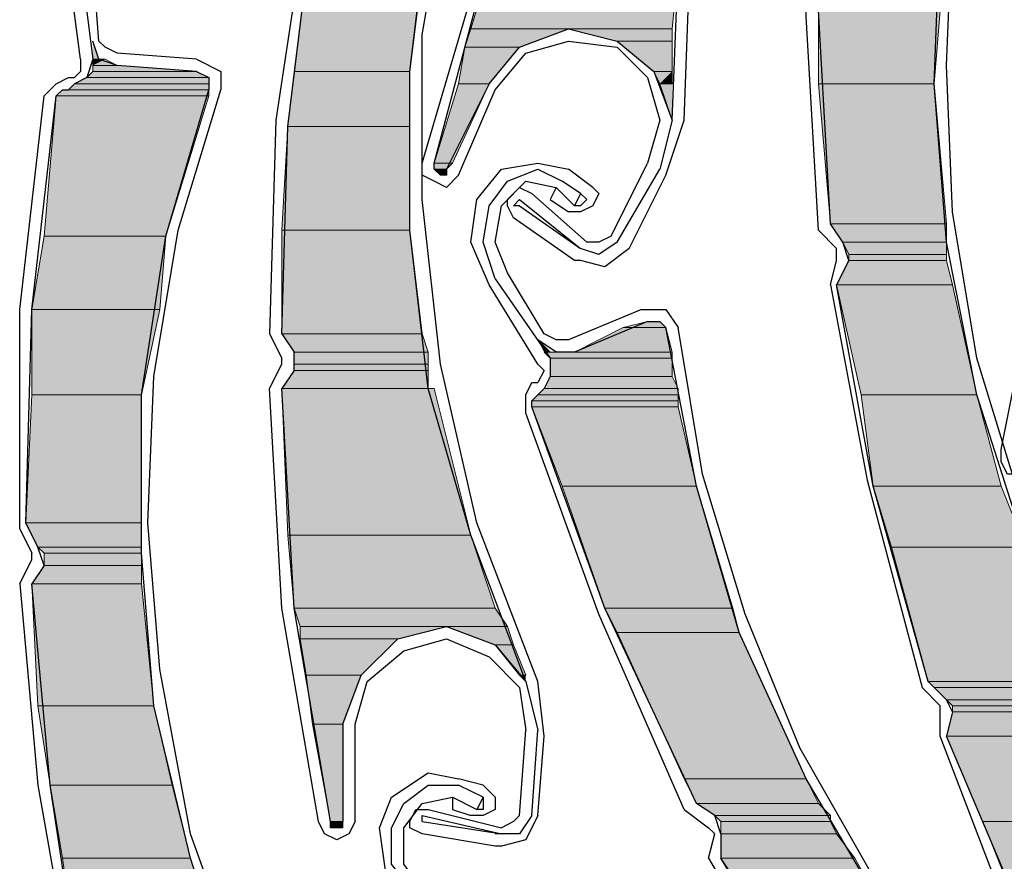
# Model space of a CAD drawing. Units: inches. Extents: x 10 to 2289, y 10 to 832.
# Drawn here: x 181 to 204, y 553 to 572 of the extents above; entities that cross this region are included whole.
import ezdxf

# ---------------------------------------------------------------- set-up
doc = ezdxf.new("R2010")
doc.units = ezdxf.units.IN
doc.header["$MEASUREMENT"] = 0
doc.layers.add('Layer 1', color=7, linetype='Continuous')

# ---------------------------------------------------------------- blocks, each defined once
blk = doc.blocks.new('block 3')
at = {"layer": 'Layer 1', "true_color": 0xffffff}
for points in [[(190.658, 574.164), (190.236, 570.786), (187.561, 570.786)], [(190.658, 574.164), (187.984, 574.164), (187.561, 570.786)], [(196.43, 573.179), (196.289, 571.771), (191.643, 571.771)], [(196.43, 573.179), (192.066, 573.179), (191.643, 571.771)], [(202.483, 572.193), (202.342, 570.504), (199.668, 570.504)], [(202.483, 572.193), (199.668, 572.193), (199.668, 570.504)], [(193.896, 571.771), (192.769, 571.349), (191.503, 571.349)], [(193.896, 571.771), (191.643, 571.771), (191.503, 571.349)], [(196.289, 571.771), (193.896, 571.771), (195.022, 571.489)], [(196.289, 571.771), (196.289, 571.489), (195.022, 571.489)], [(182.916, 571.489), (183.057, 571.067), (182.916, 571.067)], [(192.769, 571.349), (192.066, 570.504), (191.362, 570.504)], [(192.769, 571.349), (191.503, 571.349), (191.362, 570.504)], [(196.289, 571.489), (195.022, 571.489), (195.867, 570.786)], [(196.289, 571.489), (196.289, 570.786), (195.867, 570.786)], [(183.197, 571.067), (183.478, 570.926), (182.916, 570.926)], [(183.197, 571.067), (182.916, 571.067), (182.916, 570.926)], [(183.478, 570.926), (185.309, 570.786), (182.916, 570.786)], [(183.478, 570.926), (182.916, 570.926), (182.916, 570.786)], [(185.309, 570.786), (185.591, 570.645), (182.775, 570.645)], [(185.309, 570.786), (182.916, 570.786), (182.775, 570.645)], [(190.236, 570.786), (190.236, 569.519), (187.42, 569.519)], [(190.236, 570.786), (187.561, 570.786), (187.42, 569.519)], [(196.289, 570.786), (195.867, 570.786), (196.008, 570.504)], [(196.289, 570.786), (196.289, 570.504), (196.008, 570.504)], [(185.591, 570.504), (185.591, 570.363), (182.352, 570.363)], [(185.591, 570.504), (182.493, 570.504), (182.352, 570.363)], [(185.591, 570.645), (185.591, 570.504), (182.493, 570.504)], [(185.591, 570.645), (182.775, 570.645), (182.493, 570.504)], [(192.066, 570.504), (191.222, 568.673), (190.799, 568.673)], [(192.066, 570.504), (191.362, 570.504), (190.799, 568.673)], [(196.289, 570.504), (196.008, 570.504), (196.289, 569.659)], [(202.342, 570.504), (199.668, 570.504), (199.949, 567.266)], [(202.342, 570.504), (202.624, 567.266), (199.949, 567.266)], [(185.591, 570.222), (184.604, 566.984), (181.79, 566.984)], [(185.591, 570.222), (182.071, 570.222), (181.79, 566.984)], [(185.591, 570.363), (185.591, 570.222), (182.071, 570.222)], [(185.591, 570.363), (182.211, 570.363), (182.071, 570.222)], [(190.236, 569.519), (190.236, 567.125), (187.279, 567.125)], [(190.236, 569.519), (187.42, 569.519), (187.279, 567.125)], [(191.222, 568.673), (191.081, 568.533), (190.799, 568.533)], [(191.222, 568.673), (190.799, 568.673), (190.799, 568.533)], [(191.081, 568.533), (190.799, 568.533), (190.939, 568.392)], [(191.081, 568.533), (191.081, 568.392), (190.939, 568.392)], [(202.624, 567.266), (199.949, 567.266), (200.23, 566.843)], [(202.624, 567.266), (202.624, 566.843), (200.23, 566.843)], [(190.236, 567.125), (190.517, 564.732), (187.279, 564.732)], [(190.236, 567.125), (187.279, 567.125), (187.279, 564.732)], [(184.604, 566.984), (184.464, 565.295), (181.508, 565.295)], [(184.604, 566.984), (181.79, 566.984), (181.508, 565.295)], [(202.624, 566.843), (200.23, 566.843), (200.372, 566.562)], [(202.624, 566.843), (202.624, 566.562), (200.372, 566.562)], [(202.624, 566.421), (202.765, 565.858), (200.09, 565.858)], [(202.624, 566.421), (200.372, 566.421), (200.09, 565.858)], [(202.624, 566.562), (202.624, 566.421), (200.372, 566.421)], [(202.624, 566.562), (200.372, 566.562), (200.372, 566.421)], [(202.765, 565.858), (200.09, 565.858), (200.653, 563.324)], [(202.765, 565.858), (203.327, 563.324), (200.653, 563.324)], [(184.464, 565.295), (184.042, 563.324), (181.508, 563.324)], [(184.464, 565.295), (181.508, 565.295), (181.508, 563.324)], [(196.008, 565.013), (196.149, 564.873), (195.163, 564.873)], [(196.008, 565.013), (195.726, 565.013), (195.163, 564.873)], [(196.149, 564.873), (196.289, 564.31), (194.036, 564.31)], [(196.149, 564.873), (195.163, 564.873), (194.036, 564.31)], [(190.517, 564.732), (187.279, 564.732), (187.561, 564.31)], [(190.517, 564.732), (190.658, 564.31), (187.561, 564.31)], [(193.192, 564.591), (193.474, 564.31), (193.333, 564.31)], [(190.658, 564.31), (190.658, 564.028), (187.561, 564.028)], [(190.658, 564.31), (187.561, 564.31), (187.561, 564.028)], [(196.289, 564.31), (193.333, 564.31), (193.474, 564.169)], [(196.289, 564.31), (196.289, 564.169), (193.474, 564.169)], [(196.289, 564.169), (196.289, 563.747), (193.474, 563.747)], [(196.289, 564.169), (193.474, 564.169), (193.474, 563.747)], [(190.658, 563.887), (190.658, 563.465), (187.279, 563.465)], [(190.658, 563.887), (187.561, 563.887), (187.279, 563.465)], [(190.658, 564.028), (190.658, 563.887), (187.561, 563.887)], [(190.658, 564.028), (187.561, 564.028), (187.561, 563.887)], [(196.289, 563.747), (196.43, 563.465), (193.333, 563.465)], [(196.289, 563.747), (193.474, 563.747), (193.333, 563.465)], [(190.799, 563.465), (187.279, 563.465), (187.42, 560.086)], [(190.799, 563.465), (191.643, 560.086), (187.42, 560.086)], [(196.43, 563.465), (196.43, 563.324), (193.192, 563.324)], [(196.43, 563.465), (193.333, 563.465), (193.192, 563.324)], [(184.042, 563.324), (184.042, 560.368), (181.367, 560.368)], [(184.042, 563.324), (181.508, 563.324), (181.367, 560.368)], [(196.43, 563.324), (196.43, 563.183), (193.051, 563.183)], [(196.43, 563.324), (193.192, 563.324), (193.051, 563.183)], [(196.43, 563.183), (196.43, 563.043), (193.051, 563.043)], [(196.43, 563.183), (193.051, 563.183), (193.051, 563.043)], [(203.327, 563.324), (200.653, 563.324), (200.934, 561.213)], [(203.327, 563.324), (203.891, 561.213), (200.934, 561.213)], [(196.43, 563.043), (193.051, 563.043), (193.755, 561.213)], [(196.43, 563.043), (196.852, 561.213), (193.755, 561.213)], [(196.852, 561.213), (193.755, 561.213), (194.741, 558.397)], [(196.852, 561.213), (197.696, 558.397), (194.741, 558.397)], [(203.891, 561.213), (200.934, 561.213), (201.357, 559.805)], [(203.891, 561.213), (204.454, 559.805), (201.357, 559.805)], [(184.042, 560.368), (181.367, 560.368), (181.648, 559.805)], [(184.042, 560.368), (184.042, 559.805), (181.648, 559.805)], [(191.643, 560.086), (187.42, 560.086), (187.561, 558.397)], [(191.643, 560.086), (192.207, 558.397), (187.561, 558.397)], [(184.042, 559.805), (181.648, 559.805), (181.79, 559.664)], [(184.042, 559.805), (184.042, 559.664), (181.79, 559.664)], [(204.454, 559.805), (201.357, 559.805), (202.201, 556.708)], [(204.454, 559.805), (205.861, 556.708), (202.201, 556.708)], [(184.042, 559.664), (184.042, 559.382), (181.79, 559.382)], [(184.042, 559.664), (181.79, 559.664), (181.79, 559.382)], [(184.042, 559.382), (184.042, 558.96), (181.508, 558.96)], [(184.042, 559.382), (181.79, 559.382), (181.508, 558.96)], [(184.042, 558.96), (181.508, 558.96), (181.648, 556.145)], [(184.042, 558.96), (184.324, 556.145), (181.648, 556.145)], [(192.207, 558.397), (187.561, 558.397), (187.702, 557.975)], [(192.207, 558.397), (192.488, 557.975), (187.702, 557.975)], [(197.696, 558.397), (194.741, 558.397), (195.022, 557.834)], [(197.696, 558.397), (197.837, 557.834), (195.022, 557.834)], [(191.081, 557.975), (189.955, 557.693), (187.702, 557.693)], [(191.081, 557.975), (187.702, 557.975), (187.702, 557.693)], [(192.488, 557.975), (191.081, 557.975), (192.207, 557.552)], [(192.488, 557.975), (192.629, 557.552), (192.207, 557.552)], [(197.837, 557.834), (195.022, 557.834), (196.57, 554.455)], [(197.837, 557.834), (199.386, 554.455), (196.57, 554.455)], [(189.955, 557.693), (187.702, 557.693), (187.843, 556.849)], [(189.955, 557.693), (189.11, 556.849), (187.843, 556.849)], [(192.629, 557.552), (192.207, 557.552), (192.769, 556.849)], [(192.629, 557.552), (192.91, 556.849), (192.769, 556.849)], [(189.11, 556.849), (187.843, 556.849), (187.984, 555.722)], [(189.11, 556.849), (188.688, 555.722), (187.984, 555.722)], [(192.91, 556.849), (192.769, 556.849), (192.91, 556.708)], [(205.861, 556.708), (202.201, 556.708), (202.342, 556.567)], [(205.861, 556.708), (206.002, 556.567), (202.342, 556.567)], [(206.002, 556.567), (202.342, 556.567), (202.624, 556.285)], [(206.002, 556.567), (206.143, 556.285), (202.624, 556.285)], [(184.324, 556.145), (181.648, 556.145), (181.931, 554.315)], [(184.324, 556.145), (184.745, 554.315), (181.931, 554.315)], [(206.143, 556.285), (202.624, 556.285), (202.765, 556.145)], [(206.143, 556.285), (206.143, 556.145), (202.765, 556.145)], [(206.143, 556.145), (206.284, 556.004), (202.765, 556.004)], [(206.143, 556.145), (202.765, 556.145), (202.765, 556.004)], [(206.284, 556.004), (206.707, 555.441), (202.624, 555.441)], [(206.284, 556.004), (202.765, 556.004), (202.624, 555.441)], [(188.688, 555.722), (187.984, 555.722), (188.405, 553.47)], [(188.688, 555.722), (188.688, 553.47), (188.405, 553.47)], [(206.707, 555.441), (202.624, 555.441), (203.468, 553.47)], [(206.707, 555.441), (207.833, 553.47), (203.468, 553.47)], [(184.745, 554.315), (181.931, 554.315), (182.211, 552.625)], [(184.745, 554.315), (185.168, 552.625), (182.211, 552.625)], [(199.386, 554.455), (196.57, 554.455), (196.852, 553.892)], [(199.386, 554.455), (199.668, 553.892), (196.852, 553.892)], [(199.668, 553.892), (196.852, 553.892), (197.275, 553.611)], [(199.668, 553.892), (199.949, 553.611), (197.275, 553.611)], [(199.949, 553.611), (197.275, 553.611), (197.415, 553.47)], [(199.949, 553.611), (199.949, 553.47), (197.415, 553.47)], [(188.688, 553.47), (188.688, 553.329), (188.405, 553.329)], [(188.688, 553.47), (188.405, 553.47), (188.405, 553.329)], [(199.949, 553.47), (200.09, 553.188), (197.415, 553.188)], [(199.949, 553.47), (197.415, 553.47), (197.415, 553.188)], [(207.833, 553.47), (203.468, 553.47), (204.313, 551.358)], [(200.09, 553.188), (200.513, 552.625), (197.415, 552.625)], [(200.09, 553.188), (197.415, 553.188), (197.415, 552.625)], [(185.168, 552.625), (182.211, 552.625), (182.634, 549.669)], [(185.168, 552.625), (186.153, 549.669), (182.634, 549.669)], [(200.513, 552.625), (197.415, 552.625), (198.26, 551.358)], [(200.513, 552.625), (201.216, 551.358), (198.26, 551.358)]]:
    blk.add_hatch(color=7, dxfattribs=at).paths.add_polyline_path(points)
h = blk.add_hatch(color=7, dxfattribs=at)
edge = h.paths.add_edge_path()
edge.add_spline(control_points=[(183.057, 571.067), (183.057, 571.067), (182.916, 571.067), (182.916, 571.067), (182.916, 571.067), (183.057, 571.067), (183.057, 571.067)], knot_values=[0, 0, 0, 0, 1, 1, 1, 2, 2, 2, 2], degree=3, periodic=1)
h = blk.add_hatch(color=7, dxfattribs=at)
edge = h.paths.add_edge_path()
edge.add_spline(control_points=[(185.591, 570.645), (185.591, 570.645), (182.775, 570.645), (182.775, 570.645), (182.775, 570.645), (185.591, 570.645), (185.591, 570.645)], knot_values=[0, 0, 0, 0, 1, 1, 1, 2, 2, 2, 2], degree=3, periodic=1)
h = blk.add_hatch(color=7, dxfattribs=at)
edge = h.paths.add_edge_path()
edge.add_spline(control_points=[(185.591, 570.645), (185.591, 570.645), (182.775, 570.645), (182.775, 570.645), (182.775, 570.645), (185.591, 570.645), (185.591, 570.645)], knot_values=[0, 0, 0, 0, 1, 1, 1, 2, 2, 2, 2], degree=3, periodic=1)
h = blk.add_hatch(color=7, dxfattribs=at)
edge = h.paths.add_edge_path()
edge.add_spline(control_points=[(185.591, 570.363), (185.591, 570.363), (182.211, 570.363), (182.211, 570.363), (182.211, 570.363), (185.591, 570.363), (185.591, 570.363)], knot_values=[0, 0, 0, 0, 1, 1, 1, 2, 2, 2, 2], degree=3, periodic=1)
h = blk.add_hatch(color=7, dxfattribs=at)
edge = h.paths.add_edge_path()
edge.add_spline(control_points=[(185.591, 570.363), (185.591, 570.363), (182.352, 570.363), (182.352, 570.363), (182.352, 570.363), (185.591, 570.363), (185.591, 570.363)], knot_values=[0, 0, 0, 0, 1, 1, 1, 2, 2, 2, 2], degree=3, periodic=1)
h = blk.add_hatch(color=7, dxfattribs=at)
edge = h.paths.add_edge_path()
edge.add_spline(control_points=[(185.591, 570.363), (185.591, 570.363), (182.352, 570.363), (182.352, 570.363), (182.352, 570.363), (185.591, 570.363), (185.591, 570.363)], knot_values=[0, 0, 0, 0, 1, 1, 1, 2, 2, 2, 2], degree=3, periodic=1)
h = blk.add_hatch(color=7, dxfattribs=at)
edge = h.paths.add_edge_path()
edge.add_spline(control_points=[(191.081, 568.533), (191.081, 568.533), (190.799, 568.533), (190.799, 568.533), (190.799, 568.533), (191.081, 568.533), (191.081, 568.533)], knot_values=[0, 0, 0, 0, 1, 1, 1, 2, 2, 2, 2], degree=3, periodic=1)
h = blk.add_hatch(color=7, dxfattribs=at)
edge = h.paths.add_edge_path()
edge.add_spline(control_points=[(191.081, 568.533), (191.081, 568.533), (190.799, 568.533), (190.799, 568.533), (190.799, 568.533), (191.081, 568.533), (191.081, 568.533)], knot_values=[0, 0, 0, 0, 1, 1, 1, 2, 2, 2, 2], degree=3, periodic=1)
h = blk.add_hatch(color=7, dxfattribs=at)
edge = h.paths.add_edge_path()
edge.add_spline(control_points=[(191.081, 568.392), (191.081, 568.392), (190.939, 568.392), (190.939, 568.392), (190.939, 568.392), (191.081, 568.392), (191.081, 568.392)], knot_values=[0, 0, 0, 0, 1, 1, 1, 2, 2, 2, 2], degree=3, periodic=1)
h = blk.add_hatch(color=7, dxfattribs=at)
edge = h.paths.add_edge_path()
edge.add_spline(control_points=[(202.624, 566.843), (202.624, 566.843), (200.23, 566.843), (200.23, 566.843), (200.23, 566.843), (202.624, 566.843), (202.624, 566.843)], knot_values=[0, 0, 0, 0, 1, 1, 1, 2, 2, 2, 2], degree=3, periodic=1)
h = blk.add_hatch(color=7, dxfattribs=at)
edge = h.paths.add_edge_path()
edge.add_spline(control_points=[(202.624, 566.843), (202.624, 566.843), (200.23, 566.843), (200.23, 566.843), (200.23, 566.843), (202.624, 566.843), (202.624, 566.843)], knot_values=[0, 0, 0, 0, 1, 1, 1, 2, 2, 2, 2], degree=3, periodic=1)
h = blk.add_hatch(color=7, dxfattribs=at)
edge = h.paths.add_edge_path()
edge.add_spline(control_points=[(196.008, 565.013), (196.008, 565.013), (195.726, 565.013), (195.726, 565.013), (195.726, 565.013), (196.008, 565.013), (196.008, 565.013)], knot_values=[0, 0, 0, 0, 1, 1, 1, 2, 2, 2, 2], degree=3, periodic=1)
h = blk.add_hatch(color=7, dxfattribs=at)
edge = h.paths.add_edge_path()
edge.add_spline(control_points=[(193.474, 564.31), (193.474, 564.31), (193.333, 564.31), (193.333, 564.31), (193.333, 564.31), (193.474, 564.31), (193.474, 564.31)], knot_values=[0, 0, 0, 0, 1, 1, 1, 2, 2, 2, 2], degree=3, periodic=1)
h = blk.add_hatch(color=7, dxfattribs=at)
edge = h.paths.add_edge_path()
edge.add_spline(control_points=[(196.289, 564.31), (196.289, 564.31), (193.615, 564.31), (193.615, 564.31), (193.615, 564.31), (196.289, 564.31), (196.289, 564.31)], knot_values=[0, 0, 0, 0, 1, 1, 1, 2, 2, 2, 2], degree=3, periodic=1)
h = blk.add_hatch(color=7, dxfattribs=at)
edge = h.paths.add_edge_path()
edge.add_spline(control_points=[(190.658, 563.465), (190.658, 563.465), (187.279, 563.465), (187.279, 563.465), (187.279, 563.465), (190.658, 563.465), (190.658, 563.465)], knot_values=[0, 0, 0, 0, 1, 1, 1, 2, 2, 2, 2], degree=3, periodic=1)
h = blk.add_hatch(color=7, dxfattribs=at)
edge = h.paths.add_edge_path()
edge.add_spline(control_points=[(184.042, 559.664), (184.042, 559.664), (181.79, 559.664), (181.79, 559.664), (181.79, 559.664), (184.042, 559.664), (184.042, 559.664)], knot_values=[0, 0, 0, 0, 1, 1, 1, 2, 2, 2, 2], degree=3, periodic=1)
h = blk.add_hatch(color=7, dxfattribs=at)
edge = h.paths.add_edge_path()
edge.add_spline(control_points=[(184.042, 559.664), (184.042, 559.664), (181.79, 559.664), (181.79, 559.664), (181.79, 559.664), (184.042, 559.664), (184.042, 559.664)], knot_values=[0, 0, 0, 0, 1, 1, 1, 2, 2, 2, 2], degree=3, periodic=1)
h = blk.add_hatch(color=7, dxfattribs=at)
edge = h.paths.add_edge_path()
edge.add_spline(control_points=[(188.688, 553.47), (188.688, 553.47), (188.405, 553.47), (188.405, 553.47), (188.405, 553.47), (188.688, 553.47), (188.688, 553.47)], knot_values=[0, 0, 0, 0, 1, 1, 1, 2, 2, 2, 2], degree=3, periodic=1)
h = blk.add_hatch(color=7, dxfattribs=at)
edge = h.paths.add_edge_path()
edge.add_spline(control_points=[(188.688, 553.47), (188.688, 553.47), (188.405, 553.47), (188.405, 553.47), (188.405, 553.47), (188.688, 553.47), (188.688, 553.47)], knot_values=[0, 0, 0, 0, 1, 1, 1, 2, 2, 2, 2], degree=3, periodic=1)
h = blk.add_hatch(color=7, dxfattribs=at)
edge = h.paths.add_edge_path()
edge.add_spline(control_points=[(188.688, 553.47), (188.688, 553.47), (188.405, 553.47), (188.405, 553.47), (188.405, 553.47), (188.688, 553.47), (188.688, 553.47)], knot_values=[0, 0, 0, 0, 1, 1, 1, 2, 2, 2, 2], degree=3, periodic=1)
h = blk.add_hatch(color=7, dxfattribs=at)
edge = h.paths.add_edge_path()
edge.add_spline(control_points=[(188.688, 553.47), (188.688, 553.47), (188.405, 553.47), (188.405, 553.47), (188.405, 553.47), (188.688, 553.47), (188.688, 553.47)], knot_values=[0, 0, 0, 0, 1, 1, 1, 2, 2, 2, 2], degree=3, periodic=1)
at = {"layer": 'Layer 1', "color": 7, "lineweight": 25, "true_color": 0xffffff}
for points in [[(196.289, 569.659), (196.43, 573.179), (196.993, 576.838), (198.119, 580.217), (199.527, 583.596), (201.357, 586.692), (203.609, 589.508), (206.143, 592.042), (209.1, 594.295)], [(192.91, 556.708), (191.643, 560.086), (190.658, 563.465), (190.236, 567.125), (190.236, 570.786), (190.658, 574.305), (191.503, 577.824), (192.769, 581.203), (194.6, 584.44)], [(190.517, 571.63), (191.081, 574.868), (191.925, 578.247), (193.192, 581.344), (194.741, 584.299)], [(196.57, 569.659), (196.711, 573.46), (197.415, 577.12), (198.542, 580.78), (200.23, 584.299)], [(190.517, 568.673), (191.925, 573.46), (193.615, 578.247)], [(190.799, 568.673), (192.066, 573.46), (193.755, 578.105)], [(210.226, 550.795), (207.833, 553.47), (206.002, 556.567), (204.454, 559.805), (203.327, 563.324), (202.624, 566.843), (202.342, 570.504), (202.483, 574.164), (203.188, 577.683)], [(203.327, 564.169), (202.765, 567.547), (202.624, 570.926), (202.765, 574.305), (203.468, 577.542)], [(199.668, 567.125), (199.386, 572.052), (199.386, 577.12)], [(199.949, 567.266), (199.668, 572.193), (199.668, 577.12)], [(187.843, 574.305), (187.139, 569.659)], [(187.279, 564.732), (187.42, 569.519), (187.984, 574.164)], [(182.634, 571.067), (182.352, 573.179)], [(182.634, 573.319), (182.916, 571.067)], [(183.057, 571.489), (182.916, 573.319)], [(193.192, 556.708), (191.784, 560.368), (190.939, 564.028), (190.517, 567.829), (190.517, 571.63)], [(192.066, 570.504), (192.769, 571.349), (193.896, 571.771), (195.022, 571.489), (195.867, 570.786), (196.289, 569.659), (196.008, 568.533)], [(203.891, 562.057), (204.876, 566.984), (206.425, 571.771)], [(183.478, 570.926), (183.057, 571.067), (182.916, 571.489)], [(183.478, 571.208), (183.197, 571.349), (183.057, 571.489)], [(192.207, 570.363), (192.91, 571.208), (193.896, 571.489), (195.022, 571.349)], [(195.022, 571.349), (195.726, 570.645), (196.008, 569.659), (195.726, 568.673)], [(185.309, 571.067), (183.478, 571.208)], [(182.916, 571.067), (182.775, 570.645), (182.493, 570.504), (182.352, 570.363)], [(182.634, 571.067), (182.634, 570.786), (182.493, 570.645)], [(185.309, 570.786), (183.478, 570.926)], [(185.309, 571.067), (185.872, 570.786), (185.872, 570.363)], [(185.309, 570.786), (185.591, 570.645), (185.591, 570.363)], [(181.79, 570.222), (182.071, 570.504), (182.352, 570.645)], [(182.352, 570.645), (182.493, 570.645)], [(192.066, 570.504), (191.081, 568.533)], [(181.226, 560.228), (181.226, 565.295), (181.79, 570.222)], [(181.367, 560.368), (181.508, 565.295), (182.071, 570.222)], [(182.071, 570.222), (182.211, 570.363), (182.352, 570.363)], [(189.955, 542.912), (187.984, 545.868), (186.294, 549.105), (185.168, 552.625), (184.324, 556.145), (184.042, 559.664), (184.042, 563.324), (184.604, 566.984), (185.591, 570.363)], [(184.464, 556.989), (184.183, 560.368), (184.324, 563.747), (184.886, 567.125), (185.872, 570.363)], [(191.362, 568.392), (192.207, 570.363)], [(187.139, 569.659), (186.998, 564.732)], [(196.149, 568.392), (196.57, 569.659)], [(191.362, 568.392), (191.081, 568.11), (190.799, 568.251), (190.517, 568.392), (190.517, 568.673)], [(191.081, 568.533), (191.081, 568.392), (190.939, 568.392), (190.799, 568.533), (190.799, 568.673)], [(191.784, 567.829), (192.348, 568.533), (193.192, 568.673), (193.896, 568.533)], [(194.882, 566.984), (195.726, 568.673)], [(192.066, 567.688), (192.488, 568.251), (193.192, 568.533), (193.755, 568.251)], [(194.459, 568.11), (193.896, 568.533)], [(195.022, 566.843), (196.008, 568.533)], [(195.303, 566.703), (196.149, 568.392)], [(192.348, 567.688), (192.91, 568.251), (193.615, 568.11)], [(194.177, 567.97), (193.755, 568.251)], [(192.488, 567.829), (192.769, 568.11), (193.051, 567.97)], [(193.051, 567.97), (194.318, 566.843)], [(193.615, 568.11), (193.474, 567.829), (193.896, 567.547)], [(193.615, 568.11), (194.036, 567.688)], [(194.459, 568.11), (194.6, 567.97), (194.459, 567.688), (194.177, 567.547), (193.896, 567.547)], [(194.177, 567.97), (194.036, 567.688)], [(194.177, 567.97), (194.318, 567.829), (194.177, 567.688), (194.036, 567.688)], [(192.066, 565.858), (191.643, 566.843), (191.784, 567.829)], [(194.036, 566.421), (192.629, 567.406), (192.488, 567.688), (192.488, 567.829)], [(192.769, 567.688), (192.629, 567.688), (192.769, 567.829)], [(192.769, 567.829), (194.177, 566.703)], [(192.207, 565.999), (191.925, 566.843), (192.066, 567.688)], [(192.488, 566.14), (192.207, 566.843), (192.348, 567.688)], [(192.769, 567.688), (194.177, 566.703)], [(200.372, 566.421), (200.23, 566.843), (199.949, 567.266)], [(199.668, 567.125), (200.09, 566.703)], [(195.022, 566.843), (194.6, 566.562), (194.177, 566.703)], [(194.882, 566.984), (194.6, 566.843), (194.318, 566.843)], [(195.303, 566.703), (194.741, 566.28), (194.177, 566.421)], [(200.09, 566.421), (200.09, 566.703)], [(194.177, 566.421), (194.036, 566.421)], [(199.949, 565.858), (200.09, 566.421)], [(200.372, 566.421), (200.09, 565.858)], [(193.333, 564.732), (192.488, 566.14)], [(192.207, 565.999), (193.474, 564.169)], [(193.192, 564.028), (192.066, 565.858)], [(199.949, 565.858), (200.794, 561.354)], [(202.201, 556.708), (200.934, 561.213), (200.09, 565.858)], [(195.585, 565.295), (193.896, 564.591)], [(195.585, 565.295), (196.149, 565.295), (196.43, 564.873)], [(195.726, 565.013), (194.036, 564.31)], [(195.726, 565.013), (196.008, 565.013), (196.149, 564.873)], [(212.056, 542.067), (208.959, 543.757), (206.143, 546.009), (203.468, 548.543), (201.216, 551.358), (199.386, 554.455), (197.837, 557.834), (196.852, 561.213), (196.149, 564.873)], [(200.934, 552.203), (199.246, 555.159), (197.979, 558.256), (196.993, 561.494), (196.43, 564.873)], [(186.998, 564.732), (187.279, 564.169)], [(187.279, 564.732), (187.561, 564.31)], [(194.036, 564.31), (193.615, 564.31), (193.192, 564.591)], [(193.896, 564.591), (193.615, 564.591), (193.333, 564.732)], [(187.561, 563.887), (187.561, 564.31)], [(187.279, 564.028), (187.279, 564.169)], [(193.474, 564.169), (193.474, 563.747), (193.333, 563.465), (193.192, 563.324)], [(210.366, 550.936), (207.973, 553.892), (206.002, 557.13), (204.454, 560.509), (203.327, 564.169)], [(186.998, 563.465), (187.279, 564.028)], [(187.561, 563.887), (187.279, 563.465)], [(193.192, 564.028), (193.333, 563.887), (193.192, 563.606)], [(188.124, 553.47), (187.279, 558.397), (186.998, 563.465)], [(188.405, 553.47), (187.561, 558.397), (187.279, 563.465)], [(192.91, 562.902), (192.91, 563.324), (193.051, 563.606)], [(193.051, 563.606), (193.192, 563.606)], [(193.051, 563.043), (193.051, 563.183), (193.192, 563.324)], [(196.852, 553.892), (194.741, 558.397), (193.051, 563.043)], [(196.57, 553.752), (194.6, 558.256), (192.91, 562.902)], [(204.594, 561.776), (204.454, 561.494), (204.032, 561.494), (203.891, 561.776), (203.891, 562.057)], [(200.794, 561.354), (202.062, 556.567)], [(181.226, 560.228), (181.508, 559.664)], [(181.79, 559.382), (181.648, 559.805), (181.367, 560.368)], [(181.226, 558.96), (181.508, 559.523)], [(181.508, 559.523), (181.508, 559.664)], [(181.79, 559.382), (181.508, 558.96)], [(181.226, 558.96), (181.648, 554.315)], [(182.634, 549.669), (181.931, 554.315), (181.508, 558.96)], [(188.688, 555.722), (189.11, 556.849), (189.955, 557.693), (191.081, 557.975), (192.207, 557.552), (192.91, 556.708), (193.192, 555.582)], [(188.969, 555.722), (189.25, 556.708), (190.095, 557.412), (191.081, 557.693)], [(191.081, 557.693), (192.066, 557.271), (192.769, 556.567), (192.91, 555.582)], [(190.236, 543.053), (188.124, 546.291), (186.435, 549.669), (185.168, 553.188), (184.464, 556.989)], [(193.333, 555.441), (193.192, 556.708)], [(202.062, 556.567), (202.483, 556.145)], [(202.201, 556.708), (202.624, 556.285)], [(202.483, 556.004), (202.483, 556.145)], [(202.765, 556.004), (202.624, 556.285)], [(202.483, 555.441), (202.483, 556.004)], [(202.765, 556.004), (202.624, 555.441)], [(188.688, 555.722), (188.688, 553.47)], [(188.969, 553.47), (188.969, 555.722)], [(192.769, 553.611), (192.91, 555.582)], [(193.051, 553.611), (193.192, 555.582)], [(193.192, 553.611), (193.333, 555.441)], [(206.566, 546.15), (204.313, 550.655), (202.483, 555.441)], [(206.847, 546.291), (204.594, 550.795), (202.624, 555.441)], [(189.532, 553.329), (189.813, 554.033), (190.658, 554.596), (191.362, 554.455)], [(181.648, 554.315), (182.493, 549.528)], [(189.813, 553.329), (190.095, 553.892), (190.658, 554.315), (191.362, 554.315)], [(191.925, 554.315), (191.362, 554.455)], [(191.925, 554.033), (191.362, 554.315)], [(191.925, 554.315), (192.207, 554.033), (192.207, 553.752), (191.925, 553.611), (191.643, 553.611)], [(190.095, 553.329), (190.517, 553.892), (191.222, 554.033)], [(191.222, 554.033), (191.222, 553.752), (191.643, 553.611)], [(191.222, 554.033), (191.784, 553.752)], [(191.925, 554.033), (191.784, 553.752)], [(191.925, 554.033), (191.925, 553.752), (191.784, 553.752)], [(197.415, 553.188), (197.275, 553.611), (196.852, 553.892)], [(190.236, 553.47), (190.376, 553.752), (190.658, 553.752)], [(190.517, 553.611), (192.348, 553.188)], [(190.517, 553.47), (190.517, 553.611)], [(190.658, 553.752), (192.348, 553.329)], [(193.051, 553.611), (192.769, 553.188), (192.207, 553.188)], [(192.769, 553.611), (192.629, 553.47), (192.348, 553.329)], [(193.192, 553.611), (192.91, 553.048), (192.348, 552.907)], [(196.57, 553.752), (197.134, 553.329)], [(188.969, 553.47), (188.828, 553.188), (188.546, 553.048), (188.265, 553.188), (188.124, 553.47)], [(188.688, 553.47), (188.546, 553.329), (188.405, 553.329), (188.405, 553.47)], [(192.207, 552.907), (190.517, 553.188), (190.236, 553.329), (190.236, 553.47)], [(190.517, 553.47), (192.348, 553.188)], [(190.236, 551.499), (189.672, 552.344), (189.532, 553.329)], [(190.376, 551.781), (189.813, 552.485), (189.813, 553.329)], [(190.517, 551.922), (190.095, 552.485), (190.095, 553.329)], [(197.275, 553.188), (197.134, 553.329)], [(197.134, 552.625), (197.275, 553.188)], [(197.415, 553.188), (197.415, 552.625)], [(192.348, 552.907), (192.207, 552.907)], [(197.134, 552.625), (199.527, 548.543)], [(202.624, 544.883), (199.808, 548.684), (197.415, 552.625)]]:
    blk.add_lwpolyline(points, dxfattribs=at)
at = {"layer": 'Layer 1', "lineweight": 0}
for points in [[(190.658, 574.164), (190.236, 570.786), (187.561, 570.786)], [(190.658, 574.164), (187.984, 574.164), (187.561, 570.786)], [(196.43, 573.179), (196.289, 571.771), (191.643, 571.771)], [(196.43, 573.179), (192.066, 573.179), (191.643, 571.771)], [(202.483, 572.193), (202.342, 570.504), (199.668, 570.504)], [(202.483, 572.193), (199.668, 572.193), (199.668, 570.504)], [(193.896, 571.771), (192.769, 571.349), (191.503, 571.349)], [(193.896, 571.771), (191.643, 571.771), (191.503, 571.349)], [(196.289, 571.771), (193.896, 571.771), (195.022, 571.489)], [(196.289, 571.771), (196.289, 571.489), (195.022, 571.489)], [(182.916, 571.489), (183.057, 571.067), (182.916, 571.067)], [(192.769, 571.349), (192.066, 570.504), (191.362, 570.504)], [(192.769, 571.349), (191.503, 571.349), (191.362, 570.504)], [(196.289, 571.489), (195.022, 571.489), (195.867, 570.786)], [(196.289, 571.489), (196.289, 570.786), (195.867, 570.786)], [(183.057, 571.067), (183.197, 571.067), (182.916, 571.067)], [(183.197, 571.067), (183.478, 570.926), (182.916, 570.926)], [(183.197, 571.067), (182.916, 571.067), (182.916, 570.926)], [(183.478, 570.926), (185.309, 570.786), (182.916, 570.786)], [(183.478, 570.926), (182.916, 570.926), (182.916, 570.786)], [(185.309, 570.786), (185.591, 570.645), (182.775, 570.645)], [(185.309, 570.786), (182.916, 570.786), (182.775, 570.645)], [(190.236, 570.786), (190.236, 569.519), (187.42, 569.519)], [(190.236, 570.786), (187.561, 570.786), (187.42, 569.519)], [(196.289, 570.786), (195.867, 570.786), (196.008, 570.504)], [(196.289, 570.786), (196.289, 570.504), (196.008, 570.504)], [(185.591, 570.504), (185.591, 570.363), (182.352, 570.363)], [(185.591, 570.504), (182.493, 570.504), (182.352, 570.363)], [(185.591, 570.645), (185.591, 570.504), (182.493, 570.504)], [(185.591, 570.645), (182.775, 570.645), (182.493, 570.504)], [(192.066, 570.504), (191.222, 568.673), (190.799, 568.673)], [(192.066, 570.504), (191.362, 570.504), (190.799, 568.673)], [(196.289, 570.504), (196.008, 570.504), (196.289, 569.659)], [(202.342, 570.504), (199.668, 570.504), (199.949, 567.266)], [(202.342, 570.504), (202.624, 567.266), (199.949, 567.266)], [(185.591, 570.222), (184.604, 566.984), (181.79, 566.984)], [(185.591, 570.222), (182.071, 570.222), (181.79, 566.984)], [(185.591, 570.363), (185.591, 570.222), (182.071, 570.222)], [(185.591, 570.363), (182.211, 570.363), (182.071, 570.222)], [(185.591, 570.363), (182.211, 570.363)], [(190.236, 569.519), (190.236, 567.125), (187.279, 567.125)], [(190.236, 569.519), (187.42, 569.519), (187.279, 567.125)], [(191.222, 568.673), (191.081, 568.533), (190.799, 568.533)], [(191.222, 568.673), (190.799, 568.673), (190.799, 568.533)], [(191.081, 568.533), (190.799, 568.533), (190.939, 568.392)], [(191.081, 568.533), (191.081, 568.392), (190.939, 568.392)], [(202.624, 567.266), (199.949, 567.266), (200.23, 566.843)], [(202.624, 567.266), (202.624, 566.843), (200.23, 566.843)], [(190.236, 567.125), (190.517, 564.732), (187.279, 564.732)], [(190.236, 567.125), (187.279, 567.125), (187.279, 564.732)], [(184.604, 566.984), (184.464, 565.295), (181.508, 565.295)], [(184.604, 566.984), (181.79, 566.984), (181.508, 565.295)], [(202.624, 566.843), (200.23, 566.843), (200.372, 566.562)], [(202.624, 566.843), (202.624, 566.562), (200.372, 566.562)], [(202.624, 566.421), (202.765, 565.858), (200.09, 565.858)], [(202.624, 566.421), (200.372, 566.421), (200.09, 565.858)], [(202.624, 566.562), (202.624, 566.421), (200.372, 566.421)], [(202.624, 566.562), (200.372, 566.562), (200.372, 566.421)], [(202.765, 565.858), (200.09, 565.858), (200.653, 563.324)], [(202.765, 565.858), (203.327, 563.324), (200.653, 563.324)], [(184.464, 565.295), (184.042, 563.324), (181.508, 563.324)], [(184.464, 565.295), (181.508, 565.295), (181.508, 563.324)], [(196.008, 565.013), (196.149, 564.873), (195.163, 564.873)], [(196.008, 565.013), (195.726, 565.013), (195.163, 564.873)], [(196.149, 564.873), (196.289, 564.31), (194.036, 564.31)], [(196.149, 564.873), (195.163, 564.873), (194.036, 564.31)], [(190.517, 564.732), (187.279, 564.732), (187.561, 564.31)], [(190.517, 564.732), (190.658, 564.31), (187.561, 564.31)], [(193.192, 564.591), (193.474, 564.31), (193.333, 564.31)], [(190.658, 564.31), (190.658, 564.028), (187.561, 564.028)], [(190.658, 564.31), (187.561, 564.31), (187.561, 564.028)], [(193.474, 564.31), (193.615, 564.31), (193.333, 564.31)], [(196.289, 564.31), (193.333, 564.31), (193.474, 564.169)], [(196.289, 564.31), (196.289, 564.169), (193.474, 564.169)], [(196.289, 564.31), (193.615, 564.31)], [(196.289, 564.169), (196.289, 563.747), (193.474, 563.747)], [(196.289, 564.169), (193.474, 564.169), (193.474, 563.747)], [(190.658, 563.887), (190.658, 563.465), (187.279, 563.465)], [(190.658, 563.887), (187.561, 563.887), (187.279, 563.465)], [(190.658, 564.028), (190.658, 563.887), (187.561, 563.887)], [(190.658, 564.028), (187.561, 564.028), (187.561, 563.887)], [(196.289, 563.747), (196.43, 563.465), (193.333, 563.465)], [(196.289, 563.747), (193.474, 563.747), (193.333, 563.465)], [(190.658, 563.465), (190.799, 563.465), (187.279, 563.465)], [(190.799, 563.465), (187.279, 563.465), (187.42, 560.086)], [(190.799, 563.465), (191.643, 560.086), (187.42, 560.086)], [(196.43, 563.465), (196.43, 563.324), (193.192, 563.324)], [(196.43, 563.465), (193.333, 563.465), (193.192, 563.324)], [(184.042, 563.324), (184.042, 560.368), (181.367, 560.368)], [(184.042, 563.324), (181.508, 563.324), (181.367, 560.368)], [(196.43, 563.324), (196.43, 563.183), (193.051, 563.183)], [(196.43, 563.324), (193.192, 563.324), (193.051, 563.183)], [(196.43, 563.183), (196.43, 563.043), (193.051, 563.043)], [(196.43, 563.183), (193.051, 563.183), (193.051, 563.043)], [(203.327, 563.324), (200.653, 563.324), (200.934, 561.213)], [(203.327, 563.324), (203.891, 561.213), (200.934, 561.213)], [(196.43, 563.043), (193.051, 563.043), (193.755, 561.213)], [(196.43, 563.043), (196.852, 561.213), (193.755, 561.213)], [(196.852, 561.213), (193.755, 561.213), (194.741, 558.397)], [(196.852, 561.213), (197.696, 558.397), (194.741, 558.397)], [(203.891, 561.213), (200.934, 561.213), (201.357, 559.805)], [(203.891, 561.213), (204.454, 559.805), (201.357, 559.805)], [(184.042, 560.368), (181.367, 560.368), (181.648, 559.805)], [(184.042, 560.368), (184.042, 559.805), (181.648, 559.805)], [(191.643, 560.086), (187.42, 560.086), (187.561, 558.397)], [(191.643, 560.086), (192.207, 558.397), (187.561, 558.397)], [(184.042, 559.805), (181.648, 559.805), (181.79, 559.664)], [(184.042, 559.805), (184.042, 559.664), (181.79, 559.664)], [(204.454, 559.805), (201.357, 559.805), (202.201, 556.708)], [(204.454, 559.805), (205.861, 556.708), (202.201, 556.708)], [(184.042, 559.664), (184.042, 559.382), (181.79, 559.382)], [(184.042, 559.664), (181.79, 559.664), (181.79, 559.382)], [(184.042, 559.382), (184.042, 558.96), (181.508, 558.96)], [(184.042, 559.382), (181.79, 559.382), (181.508, 558.96)], [(184.042, 558.96), (181.508, 558.96), (181.648, 556.145)], [(184.042, 558.96), (184.324, 556.145), (181.648, 556.145)], [(192.207, 558.397), (187.561, 558.397), (187.702, 557.975)], [(192.207, 558.397), (192.488, 557.975), (187.702, 557.975)], [(197.696, 558.397), (194.741, 558.397), (195.022, 557.834)], [(197.696, 558.397), (197.837, 557.834), (195.022, 557.834)], [(191.081, 557.975), (189.955, 557.693), (187.702, 557.693)], [(191.081, 557.975), (187.702, 557.975), (187.702, 557.693)], [(192.488, 557.975), (191.081, 557.975), (192.207, 557.552)], [(192.488, 557.975), (192.629, 557.552), (192.207, 557.552)], [(197.837, 557.834), (195.022, 557.834), (196.57, 554.455)], [(197.837, 557.834), (199.386, 554.455), (196.57, 554.455)], [(189.955, 557.693), (187.702, 557.693), (187.843, 556.849)], [(189.955, 557.693), (189.11, 556.849), (187.843, 556.849)], [(192.629, 557.552), (192.207, 557.552), (192.769, 556.849)], [(192.629, 557.552), (192.91, 556.849), (192.769, 556.849)], [(189.11, 556.849), (187.843, 556.849), (187.984, 555.722)], [(189.11, 556.849), (188.688, 555.722), (187.984, 555.722)], [(192.91, 556.849), (192.769, 556.849), (192.91, 556.708)], [(205.861, 556.708), (202.201, 556.708), (202.342, 556.567)], [(205.861, 556.708), (206.002, 556.567), (202.342, 556.567)], [(206.002, 556.567), (202.342, 556.567), (202.624, 556.285)], [(206.002, 556.567), (206.143, 556.285), (202.624, 556.285)], [(184.324, 556.145), (181.648, 556.145), (181.931, 554.315)], [(184.324, 556.145), (184.745, 554.315), (181.931, 554.315)], [(206.143, 556.285), (202.624, 556.285), (202.765, 556.145)], [(206.143, 556.285), (206.143, 556.145), (202.765, 556.145)], [(206.143, 556.145), (206.284, 556.004), (202.765, 556.004)], [(206.143, 556.145), (202.765, 556.145), (202.765, 556.004)], [(206.284, 556.004), (206.707, 555.441), (202.624, 555.441)], [(206.284, 556.004), (202.765, 556.004), (202.624, 555.441)], [(188.688, 555.722), (187.984, 555.722), (188.405, 553.47)], [(188.688, 555.722), (188.688, 553.47), (188.405, 553.47)], [(206.707, 555.441), (202.624, 555.441), (203.468, 553.47)], [(206.707, 555.441), (207.833, 553.47), (203.468, 553.47)], [(184.745, 554.315), (181.931, 554.315), (182.211, 552.625)], [(184.745, 554.315), (185.168, 552.625), (182.211, 552.625)], [(199.386, 554.455), (196.57, 554.455), (196.852, 553.892)], [(199.386, 554.455), (199.668, 553.892), (196.852, 553.892)], [(199.668, 553.892), (196.852, 553.892), (197.275, 553.611)], [(199.668, 553.892), (199.949, 553.611), (197.275, 553.611)], [(199.949, 553.611), (197.275, 553.611), (197.415, 553.47)], [(199.949, 553.611), (199.949, 553.47), (197.415, 553.47)], [(188.688, 553.47), (188.688, 553.329), (188.405, 553.329)], [(188.688, 553.47), (188.405, 553.47), (188.405, 553.329)], [(199.949, 553.47), (200.09, 553.188), (197.415, 553.188)], [(199.949, 553.47), (197.415, 553.47), (197.415, 553.188)], [(207.833, 553.47), (203.468, 553.47), (204.313, 551.358)], [(188.688, 553.329), (188.405, 553.329), (188.546, 553.329)], [(200.09, 553.188), (200.513, 552.625), (197.415, 552.625)], [(200.09, 553.188), (197.415, 553.188), (197.415, 552.625)], [(185.168, 552.625), (182.211, 552.625), (182.634, 549.669)], [(185.168, 552.625), (186.153, 549.669), (182.634, 549.669)], [(200.513, 552.625), (197.415, 552.625), (198.26, 551.358)], [(200.513, 552.625), (201.216, 551.358), (198.26, 551.358)]]:
    blk.add_lwpolyline(points, dxfattribs=at)
for points in [[(183.057, 571.067), (183.057, 571.067), (182.916, 571.067), (182.916, 571.067), (182.916, 571.067), (183.057, 571.067), (183.057, 571.067)], [(185.591, 570.645), (185.591, 570.645), (182.775, 570.645), (182.775, 570.645), (182.775, 570.645), (185.591, 570.645), (185.591, 570.645)], [(185.591, 570.645), (185.591, 570.645), (182.775, 570.645), (182.775, 570.645), (182.775, 570.645), (185.591, 570.645), (185.591, 570.645)], [(185.591, 570.363), (185.591, 570.363), (182.211, 570.363), (182.211, 570.363), (182.211, 570.363), (185.591, 570.363), (185.591, 570.363)], [(185.591, 570.363), (185.591, 570.363), (182.352, 570.363), (182.352, 570.363), (182.352, 570.363), (185.591, 570.363), (185.591, 570.363)], [(185.591, 570.363), (185.591, 570.363), (182.352, 570.363), (182.352, 570.363), (182.352, 570.363), (185.591, 570.363), (185.591, 570.363)], [(191.081, 568.533), (191.081, 568.533), (190.799, 568.533), (190.799, 568.533), (190.799, 568.533), (191.081, 568.533), (191.081, 568.533)], [(191.081, 568.533), (191.081, 568.533), (190.799, 568.533), (190.799, 568.533), (190.799, 568.533), (191.081, 568.533), (191.081, 568.533)], [(191.081, 568.392), (191.081, 568.392), (190.939, 568.392), (190.939, 568.392), (190.939, 568.392), (191.081, 568.392), (191.081, 568.392)], [(202.624, 566.843), (202.624, 566.843), (200.23, 566.843), (200.23, 566.843), (200.23, 566.843), (202.624, 566.843), (202.624, 566.843)], [(202.624, 566.843), (202.624, 566.843), (200.23, 566.843), (200.23, 566.843), (200.23, 566.843), (202.624, 566.843), (202.624, 566.843)], [(196.008, 565.013), (196.008, 565.013), (195.726, 565.013), (195.726, 565.013), (195.726, 565.013), (196.008, 565.013), (196.008, 565.013)], [(193.474, 564.31), (193.474, 564.31), (193.333, 564.31), (193.333, 564.31), (193.333, 564.31), (193.474, 564.31), (193.474, 564.31)], [(196.289, 564.31), (196.289, 564.31), (193.615, 564.31), (193.615, 564.31), (193.615, 564.31), (196.289, 564.31), (196.289, 564.31)], [(190.658, 563.465), (190.658, 563.465), (187.279, 563.465), (187.279, 563.465), (187.279, 563.465), (190.658, 563.465), (190.658, 563.465)], [(184.042, 559.664), (184.042, 559.664), (181.79, 559.664), (181.79, 559.664), (181.79, 559.664), (184.042, 559.664), (184.042, 559.664)], [(184.042, 559.664), (184.042, 559.664), (181.79, 559.664), (181.79, 559.664), (181.79, 559.664), (184.042, 559.664), (184.042, 559.664)], [(188.688, 553.47), (188.688, 553.47), (188.405, 553.47), (188.405, 553.47), (188.405, 553.47), (188.688, 553.47), (188.688, 553.47)], [(188.688, 553.47), (188.688, 553.47), (188.405, 553.47), (188.405, 553.47), (188.405, 553.47), (188.688, 553.47), (188.688, 553.47)], [(188.688, 553.47), (188.688, 553.47), (188.405, 553.47), (188.405, 553.47), (188.405, 553.47), (188.688, 553.47), (188.688, 553.47)], [(188.688, 553.47), (188.688, 553.47), (188.405, 553.47), (188.405, 553.47), (188.405, 553.47), (188.688, 553.47), (188.688, 553.47)]]:
    blk.add_open_spline(points, degree=3, knots=[0, 0, 0, 0, 1, 1, 1, 2, 2, 2, 2], dxfattribs=at)
blk = doc.blocks.new('block 2')
at = {"layer": 'Layer 1'}
blk.add_blockref('block 3', (0, 0), dxfattribs=at)

msp = doc.modelspace()

# ---------------------------------------------------------------- block references
at = {"layer": 'Layer 1'}
msp.add_blockref('block 2', (0, 0), dxfattribs=at)

doc.saveas('drawing.dxf')
